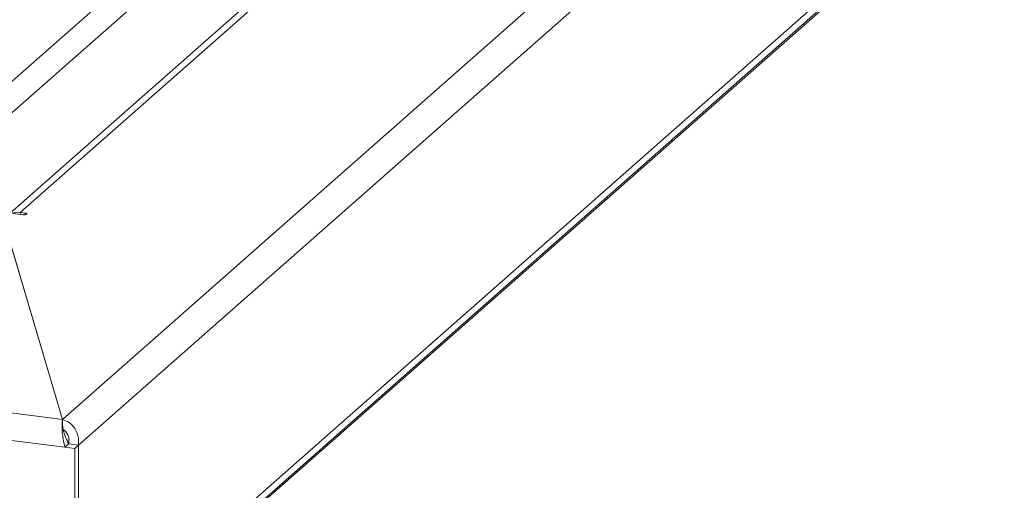
# Model space of a CAD drawing. Units: millimetres. Extents: x 5 to 415, y 5 to 292.
# Drawn here: x 363 to 377, y 106 to 113 of the extents above; entities that cross this region are included whole.
import ezdxf

# ---------------------------------------------------------------- set-up
doc = ezdxf.new("R2010")
doc.units = ezdxf.units.MM

msp = doc.modelspace()

# ---------------------------------------------------------------- linework, layer by layer
at = {"color": 7, "linetype": 'Continuous', "lineweight": 15}
for p, q in [((379.17826, 124.26694), (363.1446, 110.12659)), ((363.28056, 110.13491), (379.36724, 124.32203)), ((382.64119, 123.90955), (363.8527, 107.33966)), ((364.06911, 106.99176), (382.90845, 123.60651)), ((251.80369, 121.45616), (363.85174, 107.33943)), ((251.56843, 121.11461), (363.88497, 106.96406)), ((382.90845, 120.77808), (364.06911, 104.16334)), ((364.01607, 104.00498), (382.83017, 120.59746)), ((364.4837, 104.39429), (382.64119, 120.40769)), ((368.70288, 116.78838), (362.936, 111.70247)), ((362.58037, 110.96465), (369.03729, 116.65912)), ((363.0133, 110.16858), (363.85174, 107.33943)), ((363.8527, 107.33966), (363.02176, 110.14206)), ((363.02176, 110.14206), (363.32212, 110.10422)), ((363.34737, 110.12649), (363.28056, 110.13491)), ((363.85174, 107.29979), (363.85174, 107.33943)), ((363.88497, 106.96406), (363.93547, 107.0086)), ((364.0186, 106.94722), (363.88497, 106.96406)), ((364.06911, 106.99176), (363.93547, 107.0086)), ((363.93547, 107.0086), (364.06911, 106.99176)), ((364.0186, 106.94722), (364.06911, 106.99176)), ((364.0186, 104.11909), (364.0186, 106.94722)), ((364.06911, 106.99176), (364.06911, 104.16363))]:
    msp.add_line(p, q, dxfattribs=at)
at = {"color": 8, "linetype": 'Continuous', "lineweight": 15}
for p, q in [((363.28056, 110.10946), (363.28056, 110.13491)), ((363.34737, 110.10422), (363.34737, 110.12649))]:
    msp.add_line(p, q, dxfattribs=at)
at = {"color": 7, "linetype": 'Continuous', "lineweight": 15, "flags": 128}
msp.add_lwpolyline([(363.32212, 110.10422), (363.33587, 110.10346), (363.34944, 110.10451), (363.36078, 110.10721), (363.36816, 110.11115), (363.37044, 110.11573), (363.3673, 110.12026), (363.3592, 110.12404), (363.34737, 110.12649)], dxfattribs=at)
at = {"color": 7, "linetype": 'Continuous', "lineweight": 15}
msp.add_arc((363.24764, 109.8878), 0.2493, 82.411186, 108.834879, dxfattribs=at)
for points in [[(363.88497, 106.96406), (363.8753, 107.0021), (363.85596, 107.0782), (363.84576, 107.19207), (363.84559, 107.28803), (363.84969, 107.3223), (363.85174, 107.33943)], [(363.8527, 107.33966), (363.88348, 107.32746), (363.94505, 107.30306), (364.02068, 107.21843), (364.06977, 107.11039), (364.06933, 107.03131), (364.06911, 106.99176)], [(363.8527, 107.20497), (363.86597, 107.197), (363.89251, 107.18107), (363.92397, 107.13314), (363.94216, 107.07352), (363.9377, 107.03024), (363.93547, 107.0086)]]:
    msp.add_open_spline(points, degree=3, dxfattribs=at)
for points, knots in [([(363.87506, 107.14801), (363.87155, 107.15922), (363.86417, 107.1828), (363.85697, 107.22176), (363.85235, 107.26307), (363.85195, 107.28706), (363.85174, 107.29979)], [0, 0, 0, 0, 0.210571968, 0.443273364, 0.704416574, 1, 1, 1, 1]), ([(363.93547, 107.0086), (363.92509, 107.02818), (363.90431, 107.06733), (363.88533, 107.11914), (363.8769, 107.14273), (363.87396, 107.15095)], [0, 0, 0, 0, 0.39448796, 0.78897591, 1, 1, 1, 1])]:
    msp.add_open_spline(points, degree=3, knots=knots, dxfattribs=at)

doc.saveas('drawing.dxf')
